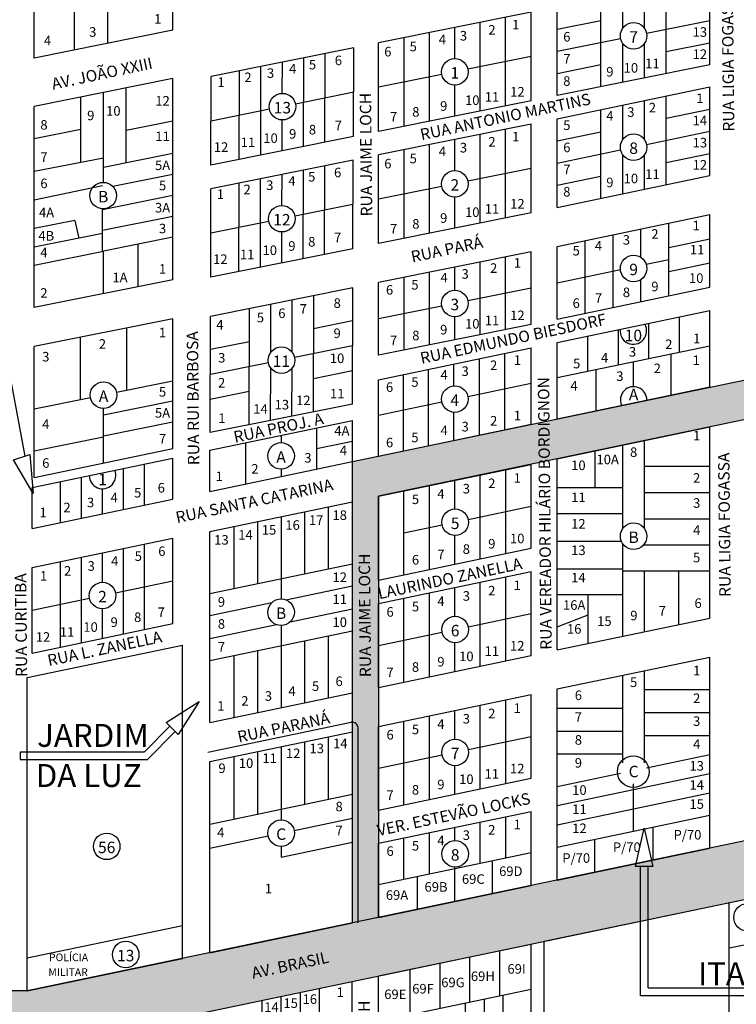
# Model space of a CAD drawing. Extents: x -13412 to -7239, y -487 to 4194.
# Drawn here: x -12001 to -11625, y 1369 to 1884 of the extents above; entities that cross this region are included whole.
import ezdxf
from ezdxf.enums import TextEntityAlignment as Align

# ---------------------------------------------------------------- set-up
doc = ezdxf.new("R2010")
doc.units = 0
for name, color, linetype in [('2', 2, 'CONTINUOUS'), ('3', 3, 'CONTINUOUS'), ('LOCAL_LOTEAM', 1, 'CONTINUOUS'), ('LOTEAMENTO', 2, 'CONTINUOUS'), ('LOTES', 1, 'CONTINUOUS'), ('PASSEIO', 170, 'CONTINUOUS'), ('RUAS_SEM_RECUO', 150, 'CONTINUOUS'), ('TEXTO', 2, 'CONTINUOUS')]:
    doc.layers.add(name, color=color, linetype=linetype)
doc.styles.get("Standard").update_dxf_attribs({"font": 'arial.ttf'})

msp = doc.modelspace()

# ---------------------------------------------------------------- hatches: boundary and pattern name
at = {"layer": 'RUAS_SEM_RECUO'}
for points in [[(-11131.76, 1827.55), (-11131.76, 1814.25), (-11306.06, 1777.81), (-11306.06, 1740.91), (-11326.06, 1736.73), (-11812.72, 1634.98), (-11812.72, 1414.58), (-11826.43, 1411.72), (-11826.43, 1653.12), (-11326.06, 1757.13), (-11326.06, 1786.93), (-11306.06, 1791.11)], [(-12705.27, 1376.15), (-12705.27, 1345.55), (-12016.57, 1345.55), (-11996.57, 1345.55), (-11131.76, 1526.35), (-11111.76, 1526.95), (-9181.76, 1526.95), (-9181.76, 1556.95), (-11131.76, 1556.95), (-11996.57, 1376.15), (-12016.57, 1376.15)]]:
    msp.add_hatch(color=256, dxfattribs=at).paths.add_polyline_path(points)

# ---------------------------------------------------------------- linework, layer by layer
at = {"layer": '3'}
for p, q in [((-11920.33, 1878.88), (-11920.33, 1907.38)), ((-11639.28, 1860.69), (-11639.28, 1907.07)), ((-11992.97, 1864.27), (-11992.97, 1892.77)), ((-11719.15, 1844.62), (-11719.15, 1891)), ((-11732.86, 1888.25), (-11812.72, 1872.18)), ((-11732.86, 1841.87), (-11732.86, 1888.25)), ((-11920.33, 1878.88), (-11992.97, 1864.27)), ((-11812.72, 1825.8), (-11812.72, 1872.18)), ((-11825.65, 1869.54), (-11900.28, 1854.53)), ((-11825.79, 1823.16), (-11825.65, 1869.54)), ((-11639.28, 1860.69), (-11719.15, 1844.62)), ((-11920.33, 1853.56), (-11992.97, 1838.95)), ((-11920.33, 1748.28), (-11920.33, 1853.56)), ((-11900.42, 1808.14), (-11900.28, 1854.53)), ((-11719.15, 1832.46), (-11639.28, 1849.16)), ((-11639.28, 1802.79), (-11639.28, 1849.16)), ((-11732.86, 1841.87), (-11812.72, 1825.8)), ((-11992.97, 1733.67), (-11992.97, 1838.95)), ((-11732.86, 1829.62), (-11812.72, 1813.55)), ((-11732.86, 1783.27), (-11732.86, 1829.62)), ((-11719.15, 1786.09), (-11719.15, 1832.46)), ((-11825.79, 1823.16), (-11900.42, 1808.14)), ((-11812.72, 1767.21), (-11812.72, 1813.55)), ((-11826.04, 1810.87), (-11900.45, 1795.9)), ((-11826.18, 1764.5), (-11826.04, 1810.87)), ((-11719.15, 1786.09), (-11639.28, 1802.79)), ((-11900.59, 1749.53), (-11900.45, 1795.9)), ((-11732.86, 1783.27), (-11812.72, 1767.21)), ((-11719.15, 1765.69), (-11639.28, 1782.39)), ((-11639.28, 1744.39), (-11639.28, 1782.39)), ((-11826.18, 1764.5), (-11900.59, 1749.53)), ((-11732.86, 1762.87), (-11812.72, 1746.81)), ((-11732.86, 1724.87), (-11732.86, 1762.87)), ((-11719.15, 1727.69), (-11719.15, 1765.69)), ((-11920.33, 1748.28), (-11992.97, 1733.67)), ((-11812.72, 1708.81), (-11812.72, 1746.81)), ((-11826.25, 1744.08), (-11900.65, 1729.11)), ((-11826.43, 1683.24), (-11826.25, 1744.08)), ((-11719.15, 1727.69), (-11639.28, 1744.39)), ((-11719.15, 1715.49), (-11639.28, 1732.19)), ((-11639.28, 1692.24), (-11639.28, 1732.19)), ((-11920.33, 1727.88), (-11992.97, 1713.27)), ((-11920.33, 1659.99), (-11920.33, 1727.88)), ((-11900.84, 1668.27), (-11900.65, 1729.11)), ((-11732.86, 1724.87), (-11812.72, 1708.81)), ((-11992.97, 1644.8), (-11992.97, 1713.27)), ((-11812.72, 1695.93), (-11732.86, 1712.62)), ((-11732.86, 1672.67), (-11732.86, 1712.62)), ((-11719.15, 1675.54), (-11719.15, 1715.49)), ((-11719.15, 1697.04), (-11639.28, 1713.74)), ((-11812.72, 1655.98), (-11812.72, 1695.93)), ((-11765.99, 1687.25), (-11732.86, 1694.17)), ((-11719.15, 1675.54), (-11639.28, 1692.24)), ((-11826.43, 1683.24), (-11900.84, 1668.27)), ((-11812.72, 1677.48), (-11779.58, 1684.4)), ((-11900.99, 1659.03), (-11826.42, 1674.62)), ((-11826.42, 1653.12), (-11826.42, 1674.62)), ((-11812.72, 1655.98), (-11732.86, 1672.67)), ((-11719.15, 1654.54), (-11639.28, 1671.24)), ((-11639.28, 1571.24), (-11639.28, 1671.24)), ((-11992.97, 1644.8), (-11920.33, 1659.99)), ((-11900.99, 1637.53), (-11900.99, 1659.03)), ((-11994.08, 1639.57), (-11920.33, 1654.99)), ((-11920.33, 1633.49), (-11920.33, 1654.99)), ((-11719.15, 1554.54), (-11719.15, 1654.54)), ((-11900.99, 1637.53), (-11826.42, 1653.12)), ((-11812.72, 1634.98), (-11732.86, 1651.67)), ((-11732.86, 1607.81), (-11732.86, 1651.67)), ((-11994.08, 1618.07), (-11994.08, 1639.57)), ((-11994.08, 1618.07), (-11920.33, 1633.49)), ((-11812.72, 1591.12), (-11812.72, 1634.98)), ((-11900.99, 1616.53), (-11826.42, 1632.12)), ((-11826.42, 1532.12), (-11826.42, 1632.12)), ((-11994.08, 1597.67), (-11920.33, 1613.09)), ((-11920.33, 1568.33), (-11920.33, 1613.09)), ((-11900.99, 1516.53), (-11900.99, 1616.53)), ((-11812.72, 1591.12), (-11732.86, 1607.81)), ((-11994.08, 1552.91), (-11994.08, 1597.67)), ((-11812.72, 1578.84), (-11732.86, 1595.53)), ((-11732.86, 1551.67), (-11732.86, 1595.53)), ((-11812.72, 1534.98), (-11812.72, 1578.84)), ((-11994.08, 1552.91), (-11920.33, 1568.33)), ((-11719.15, 1554.54), (-11639.28, 1571.24)), ((-11996.56, 1540.15), (-11915.39, 1557.12)), ((-11915.39, 1393.12), (-11915.39, 1557.12)), ((-11812.72, 1534.98), (-11732.86, 1551.67)), ((-11719.15, 1534.14), (-11639.28, 1550.84)), ((-11639.28, 1450.84), (-11639.28, 1550.84)), ((-11996.56, 1376.15), (-11996.56, 1540.15)), ((-11900.99, 1516.53), (-11826.42, 1532.12)), ((-11812.72, 1514.58), (-11732.86, 1531.27)), ((-11732.86, 1487.41), (-11732.86, 1531.27)), ((-11719.15, 1434.14), (-11719.15, 1534.14)), ((-11900.99, 1496.13), (-11826.42, 1511.72)), ((-11826.42, 1411.72), (-11826.42, 1511.72)), ((-11812.72, 1470.72), (-11812.72, 1514.58)), ((-11900.99, 1396.13), (-11900.99, 1496.13)), ((-11812.72, 1470.72), (-11732.86, 1487.41)), ((-11812.72, 1453.41), (-11732.86, 1470.11)), ((-11732.86, 1431.27), (-11732.86, 1470.11)), ((-11719.15, 1451.44), (-11639.28, 1468.14)), ((-11812.72, 1414.58), (-11812.72, 1453.41)), ((-11812.72, 1431.88), (-11732.86, 1448.57)), ((-11719.15, 1434.14), (-11639.28, 1450.84)), ((-11726, 1402.11), (-11546.08, 1439.72)), ((-11812.72, 1414.58), (-11732.86, 1431.27)), ((-11629.28, 1224.13), (-11629.28, 1422.33)), ((-11629.28, 1398.62), (-11534.69, 1418.4)), ((-11900.99, 1396.13), (-11826.42, 1411.72)), ((-11996.56, 1393.45), (-11915.39, 1410.42)), ((-11726, 1203.91), (-11726, 1402.11)), ((-11812.72, 1383.98), (-11732.86, 1400.67)), ((-11732.86, 1354.42), (-11732.86, 1400.67)), ((-11996.56, 1376.15), (-11915.39, 1393.12)), ((-11900.76, 1365.58), (-11826.57, 1381.09)), ((-11826.43, 1332.18), (-11826.57, 1381.09)), ((-11812.72, 1337.73), (-11812.72, 1383.98)), ((-11812.72, 1360.37), (-11732.86, 1377.06))]:
    msp.add_line(p, q, dxfattribs=at)
at = {"layer": 'LOCAL_LOTEAM'}
for p, q in [((-11997.61, 1656.04), (-12027.4, 1814)), ((-12003.8, 1654.07), (-11995.22, 1656.8)), ((-11993.45, 1636.37), (-12003.8, 1654.07)), ((-11995.22, 1656.8), (-11993.45, 1636.37)), ((-11923.91, 1516.59), (-11906.64, 1527.63)), ((-11906.64, 1527.63), (-11917.52, 1510.25)), ((-11917.52, 1510.25), (-11923.91, 1516.59)), ((-11935.23, 1501.22), (-11921.94, 1514.63)), ((-11933.57, 1497.22), (-11919.1, 1511.82)), ((-12000.36, 1501.22), (-12000.36, 1497.22)), ((-12000.36, 1501.22), (-11935.23, 1501.22)), ((-12000.36, 1497.22), (-11933.57, 1497.22)), ((-11678.18, 1441.25), (-11673.68, 1461.25)), ((-11673.68, 1461.25), (-11669.18, 1441.25)), ((-11669.18, 1441.25), (-11678.18, 1441.25)), ((-11675.68, 1373.79), (-11675.68, 1441.25)), ((-11671.68, 1377.79), (-11671.68, 1441.25)), ((-11671.68, 1377.79), (-11565.51, 1377.79)), ((-11675.68, 1373.79), (-11565.51, 1373.79))]:
    msp.add_line(p, q, dxfattribs=at)
at = {"layer": 'LOTES'}
for p, q in [((-11662.1, 1856.1), (-11662.1, 1902.48)), ((-11971.91, 1868.51), (-11971.91, 1897.01)), ((-11684.92, 1879.81), (-11684.92, 1897.89)), ((-11673.51, 1879.81), (-11673.51, 1900.19)), ((-11954.36, 1872.04), (-11954.36, 1891.37)), ((-11696.33, 1849.21), (-11696.33, 1895.59)), ((-11759.5, 1836.5), (-11759.5, 1882.88)), ((-11746.22, 1839.18), (-11746.22, 1885.56)), ((-11719.15, 1879.4), (-11696.33, 1883.99)), ((-11672.41, 1877.22), (-11639.28, 1883.88)), ((-11786.07, 1831.16), (-11786.07, 1877.54)), ((-11772.79, 1863.97), (-11772.79, 1880.21)), ((-11799.35, 1828.49), (-11799.35, 1874.87)), ((-11719.15, 1867.81), (-11686.02, 1874.48)), ((-11684.92, 1851.51), (-11684.92, 1871.89)), ((-11673.51, 1853.81), (-11673.51, 1871.89)), ((-11662.1, 1867.7), (-11639.28, 1872.29)), ((-11840.8, 1820.14), (-11840.66, 1866.52)), ((-11732.86, 1865.06), (-11765.98, 1858.39)), ((-11863.12, 1845.78), (-11863.07, 1862.01)), ((-11852.01, 1817.88), (-11851.87, 1864.26)), ((-11719.15, 1856.22), (-11696.33, 1860.81)), ((-11885.62, 1811.12), (-11885.48, 1857.5)), ((-11874.42, 1813.38), (-11874.28, 1859.76)), ((-11779.59, 1855.65), (-11812.72, 1848.99)), ((-11772.79, 1833.83), (-11772.79, 1850.08)), ((-11956.65, 1806.98), (-11956.65, 1846.26)), ((-11944.84, 1809.35), (-11944.84, 1848.63)), ((-11825.72, 1846.34), (-11856.22, 1840.2)), ((-11662.1, 1798.02), (-11662.1, 1844.39)), ((-11968.47, 1809.64), (-11968.47, 1843.88)), ((-11684.92, 1821.58), (-11684.92, 1839.62)), ((-11673.51, 1821.58), (-11673.51, 1842)), ((-11869.84, 1837.46), (-11900.35, 1831.32)), ((-11696.33, 1790.86), (-11696.33, 1837.23)), ((-11662.1, 1832.79), (-11639.28, 1837.56)), ((-11920.33, 1831.28), (-11944.84, 1826.35)), ((-11863.21, 1815.63), (-11863.16, 1831.89)), ((-11968.47, 1826.88), (-11992.97, 1821.95)), ((-11759.5, 1777.91), (-11759.5, 1824.25)), ((-11746.22, 1780.59), (-11746.22, 1826.93)), ((-11719.15, 1820.86), (-11696.33, 1825.63)), ((-11672.42, 1819.04), (-11639.28, 1825.97)), ((-11786.07, 1772.57), (-11786.07, 1818.91)), ((-11772.79, 1805.35), (-11772.79, 1821.58)), ((-11920.33, 1814.28), (-11956.65, 1806.98)), ((-11799.35, 1769.9), (-11799.35, 1816.24)), ((-11719.15, 1809.27), (-11686.01, 1816.2)), ((-11684.92, 1793.25), (-11684.92, 1813.66)), ((-11673.51, 1795.63), (-11673.51, 1813.66)), ((-11662.1, 1809.61), (-11639.28, 1814.38)), ((-11956.65, 1811.9), (-11992.97, 1804.95)), ((-11956.65, 1799.21), (-11956.65, 1806.98)), ((-11920.33, 1803.28), (-11951.73, 1796.97)), ((-11863.3, 1787.14), (-11863.25, 1803.38)), ((-11852.18, 1759.27), (-11852.04, 1805.64)), ((-11840.98, 1761.52), (-11840.84, 1807.89)), ((-11732.86, 1806.44), (-11765.98, 1799.78)), ((-11885.8, 1752.5), (-11885.66, 1798.87)), ((-11874.59, 1754.76), (-11874.45, 1801.13)), ((-11719.15, 1797.68), (-11696.33, 1802.45)), ((-11957.14, 1797.43), (-11992.97, 1789.95)), ((-11779.59, 1797.04), (-11812.72, 1790.37)), ((-11920.33, 1792.28), (-11957.14, 1784.88)), ((-11772.79, 1775.24), (-11772.79, 1791.46)), ((-11957.14, 1762.88), (-11957.14, 1785.33)), ((-11826.11, 1787.68), (-11856.51, 1781.56)), ((-11971.64, 1779.33), (-11992.97, 1775.05)), ((-11971.64, 1779.33), (-11969.62, 1769.95)), ((-11920.33, 1781.38), (-11957.14, 1773.98)), ((-11870.13, 1778.82), (-11900.52, 1772.71)), ((-11660.81, 1739.89), (-11660.81, 1777.89)), ((-11957.14, 1772.46), (-11992.97, 1765.25)), ((-11863.39, 1757.01), (-11863.34, 1773.25)), ((-11675.4, 1759.97), (-11675.4, 1774.84)), ((-11920.33, 1770.48), (-11956.65, 1763.18)), ((-11704.57, 1730.74), (-11704.57, 1768.74)), ((-11689.98, 1733.79), (-11689.98, 1771.79)), ((-11660.81, 1765.22), (-11639.28, 1769.72)), ((-11956.65, 1762.98), (-11992.97, 1755.67)), ((-11956.65, 1740.98), (-11956.65, 1763.18)), ((-11938.52, 1744.63), (-11938.52, 1766.83)), ((-11759.5, 1719.51), (-11759.5, 1757.51)), ((-11746.22, 1722.19), (-11746.22, 1760.19)), ((-11672.64, 1756.41), (-11660.81, 1758.89)), ((-11660.81, 1752.56), (-11639.28, 1757.06)), ((-11786.07, 1714.17), (-11786.07, 1752.17)), ((-11772.79, 1742.79), (-11772.79, 1754.84)), ((-11719.15, 1746.69), (-11686.14, 1753.59)), ((-11799.35, 1711.5), (-11799.35, 1749.5)), ((-11675.4, 1736.84), (-11675.4, 1748.37)), ((-11732.86, 1743.87), (-11765.98, 1737.21)), ((-11857.93, 1710.28), (-11857.85, 1737.73)), ((-11846.83, 1679.14), (-11846.64, 1739.98)), ((-11880.44, 1672.38), (-11880.26, 1733.22)), ((-11869.13, 1710.29), (-11869.05, 1735.47)), ((-11779.59, 1734.47), (-11812.72, 1727.81)), ((-11826.3, 1726.73), (-11846.69, 1722.63)), ((-11772.79, 1716.84), (-11772.79, 1728.89)), ((-11655.25, 1710.4), (-11655.25, 1728.85)), ((-11944.54, 1690.31), (-11944.54, 1723.01)), ((-11687.2, 1703.72), (-11687.2, 1722.17)), ((-11671.23, 1707.06), (-11671.23, 1725.51)), ((-11968.76, 1685.44), (-11968.76, 1718.14)), ((-11880.31, 1715.86), (-11900.69, 1711.76)), ((-11703.18, 1700.38), (-11703.18, 1718.83)), ((-11826.34, 1713.66), (-11856.73, 1707.55)), ((-11759.96, 1667.01), (-11759.96, 1706.96)), ((-11746.56, 1669.81), (-11746.56, 1709.76)), ((-11679.22, 1692.3), (-11679.22, 1705.39)), ((-11659.64, 1687.98), (-11659.64, 1709.48)), ((-11870.34, 1704.81), (-11900.73, 1698.69)), ((-11869.24, 1674.63), (-11869.15, 1702.09)), ((-11858.03, 1676.89), (-11857.96, 1702.04)), ((-11826.38, 1700.59), (-11846.77, 1696.49)), ((-11786.53, 1661.45), (-11786.53, 1701.4)), ((-11773.32, 1692.75), (-11773.32, 1704.16)), ((-11698.79, 1679.8), (-11698.79, 1701.3)), ((-11920.33, 1695.18), (-11949.84, 1689.25)), ((-11799.65, 1658.71), (-11799.65, 1698.66)), ((-11963.46, 1686.51), (-11992.97, 1680.57)), ((-11920.33, 1684.74), (-11956.65, 1677.43)), ((-11880.39, 1689.73), (-11900.79, 1685.62)), ((-11956.65, 1652.39), (-11956.65, 1680.93)), ((-11773.32, 1664.21), (-11773.32, 1678.9)), ((-11920.33, 1673.69), (-11956.65, 1666.38)), ((-11845.14, 1670.71), (-11845.14, 1649.21)), ((-11956.65, 1665.88), (-11992.97, 1658.57)), ((-11863.74, 1666.82), (-11863.74, 1663.01)), ((-11673.54, 1618.08), (-11673.54, 1664.08)), ((-11882.34, 1662.93), (-11882.34, 1641.43)), ((-11845.14, 1659.96), (-11826.42, 1663.87)), ((-11684.89, 1618.08), (-11684.89, 1661.7)), ((-11699.39, 1639.54), (-11699.39, 1658.67)), ((-11946.24, 1628.07), (-11946.24, 1649.57)), ((-11935.28, 1630.36), (-11935.28, 1651.86)), ((-11863.74, 1649.12), (-11863.74, 1645.32)), ((-11746.17, 1605.03), (-11746.17, 1648.89)), ((-11673.54, 1650.74), (-11639.28, 1650.74)), ((-11968.17, 1623.48), (-11968.17, 1644.98)), ((-11759.48, 1602.25), (-11759.48, 1646.11)), ((-11979.13, 1621.19), (-11979.13, 1642.69)), ((-11957.2, 1625.78), (-11957.2, 1638.92)), ((-11786.1, 1596.68), (-11786.1, 1640.54)), ((-11772.79, 1628.3), (-11772.79, 1643.32)), ((-11719.15, 1639.54), (-11684.89, 1639.54)), ((-11799.42, 1593.9), (-11799.42, 1637.76)), ((-11673.54, 1636.99), (-11639.28, 1636.99)), ((-11839.08, 1629.47), (-11839.08, 1596.97)), ((-11765.85, 1622.85), (-11732.86, 1629.74)), ((-11863.74, 1624.32), (-11863.74, 1581.26)), ((-11851.41, 1626.9), (-11851.41, 1594.4)), ((-11719.15, 1626.04), (-11684.89, 1626.04)), ((-11673.54, 1623.24), (-11639.28, 1623.24)), ((-11888.41, 1619.16), (-11888.41, 1586.66)), ((-11876.08, 1621.74), (-11876.08, 1589.24)), ((-11799.42, 1615.83), (-11779.44, 1620)), ((-11772.79, 1599.46), (-11772.79, 1614.41)), ((-11946.24, 1562.91), (-11946.24, 1607.67)), ((-11935.28, 1565.2), (-11935.28, 1609.96)), ((-11719.15, 1611.54), (-11685.68, 1611.54)), ((-11684.89, 1561.7), (-11684.89, 1610.07)), ((-11673.54, 1609.49), (-11673.54, 1610.07)), ((-11673.54, 1609.49), (-11639.28, 1609.49)), ((-11968.17, 1558.32), (-11968.17, 1603.08)), ((-11957.2, 1589.94), (-11957.2, 1605.38)), ((-11979.13, 1556.03), (-11979.13, 1600.79)), ((-11900.99, 1584.03), (-11826.42, 1599.62)), ((-11746.17, 1548.89), (-11746.17, 1592.75)), ((-11719.15, 1597.04), (-11684.89, 1597.04)), ((-11684.89, 1595.99), (-11639.28, 1595.99)), ((-11673.54, 1564.08), (-11673.54, 1595.99)), ((-11655.5, 1567.85), (-11655.5, 1595.99)), ((-11950.4, 1584.42), (-11920.33, 1590.71)), ((-11861.31, 1580.82), (-11826.42, 1588.12)), ((-11772.79, 1572.16), (-11772.79, 1587.18)), ((-11759.48, 1546.11), (-11759.48, 1589.97)), ((-11786.1, 1540.54), (-11786.1, 1584.4)), ((-11719.15, 1583.54), (-11684.89, 1583.54)), ((-11703.07, 1557.9), (-11703.07, 1583.54)), ((-11994.08, 1575.29), (-11964, 1581.58)), ((-11900.99, 1572.53), (-11868.57, 1579.31)), ((-11799.42, 1537.76), (-11799.42, 1581.62)), ((-11957.2, 1560.62), (-11957.2, 1576.05)), ((-11858.91, 1569.33), (-11826.42, 1576.12)), ((-11765.85, 1566.71), (-11732.86, 1573.6)), ((-11719.15, 1566.63), (-11703.07, 1572.9)), ((-11900.99, 1560.53), (-11866.17, 1567.81)), ((-11863.74, 1567.37), (-11863.74, 1524.32)), ((-11900.99, 1549.03), (-11826.42, 1564.62)), ((-11839.08, 1561.97), (-11839.08, 1529.47)), ((-11812.72, 1556.91), (-11779.44, 1563.86)), ((-11851.41, 1559.4), (-11851.41, 1526.9)), ((-11772.79, 1543.32), (-11772.79, 1558.27)), ((-11888.41, 1551.66), (-11888.41, 1519.16)), ((-11876.08, 1554.24), (-11876.08, 1521.74)), ((-11684.89, 1495.49), (-11684.89, 1541.3)), ((-11673.54, 1495.49), (-11673.54, 1543.68)), ((-11673.54, 1533.84), (-11639.28, 1533.84)), ((-11759.48, 1481.85), (-11759.48, 1525.71)), ((-11746.17, 1484.63), (-11746.17, 1528.49)), ((-11786.1, 1476.28), (-11786.1, 1520.14)), ((-11772.79, 1507.9), (-11772.79, 1522.92)), ((-11719.15, 1524.14), (-11684.89, 1524.14)), ((-11673.54, 1521.84), (-11639.28, 1521.84)), ((-11799.42, 1473.5), (-11799.42, 1517.36)), ((-11719.15, 1512.14), (-11684.89, 1512.14)), ((-11673.54, 1509.84), (-11639.28, 1509.84)), ((-11851.41, 1506.5), (-11851.41, 1473.8)), ((-11839.08, 1509.07), (-11839.08, 1476.37)), ((-11765.85, 1502.45), (-11732.86, 1509.34)), ((-11876.08, 1501.34), (-11876.08, 1468.64)), ((-11863.74, 1503.92), (-11863.74, 1465.67)), ((-11812.72, 1492.65), (-11779.44, 1499.6)), ((-11719.15, 1500.14), (-11684.89, 1500.14)), ((-11672.42, 1492.91), (-11639.28, 1499.84)), ((-11888.41, 1498.76), (-11888.41, 1466.06)), ((-11772.79, 1479.06), (-11772.79, 1494.01)), ((-11772.79, 1479.06), (-11772.79, 1494.01)), ((-11719.15, 1483.14), (-11686.01, 1490.07)), ((-11719.15, 1473.14), (-11639.28, 1489.84)), ((-11679.22, 1459.79), (-11679.22, 1484.54)), ((-11900.99, 1463.43), (-11826.42, 1479.02)), ((-11719.15, 1463.14), (-11639.28, 1479.84)), ((-11856.9, 1460.15), (-11826.42, 1466.52)), ((-11759.48, 1443.01), (-11759.48, 1464.54)), ((-11746.17, 1445.79), (-11746.17, 1467.32)), ((-11786.1, 1437.44), (-11786.1, 1458.97)), ((-11772.79, 1454.79), (-11772.79, 1461.76)), ((-11669.04, 1444.62), (-11669.04, 1461.92)), ((-11900.99, 1450.93), (-11870.5, 1457.3)), ((-11863.74, 1446.22), (-11826.42, 1454.02)), ((-11799.42, 1434.66), (-11799.42, 1456.19)), ((-11699.57, 1438.23), (-11699.57, 1455.53)), ((-11863.74, 1451.78), (-11863.74, 1446.22)), ((-11753.15, 1427.03), (-11753.15, 1444.33)), ((-11772.79, 1440.22), (-11772.79, 1440.91)), ((-11772.73, 1422.94), (-11772.73, 1440.24)), ((-11792.31, 1418.84), (-11792.31, 1436.14)), ((-11749.22, 1373.64), (-11749.22, 1397.25)), ((-11764.89, 1370.37), (-11764.89, 1393.98)), ((-11796.21, 1363.82), (-11796.21, 1387.43)), ((-11780.55, 1367.09), (-11780.55, 1390.7)), ((-11843.62, 1328.58), (-11843.62, 1377.52)), ((-11873.69, 1322.3), (-11873.69, 1371.24)), ((-11863.66, 1355.81), (-11863.66, 1373.33)), ((-11853.64, 1326.49), (-11853.64, 1375.43)), ((-11757.34, 1349.3), (-11757.34, 1371.94)), ((-11747.56, 1351.35), (-11747.56, 1373.99)), ((-11767.13, 1347.26), (-11767.13, 1369.9))]:
    msp.add_line(p, q, dxfattribs=at)
at = {"layer": 'PASSEIO'}
for p, q in [((-11902.01, 1501.02), (-11827.03, 1516.7)), ((-11823.42, 1411.72), (-11823.42, 1513.76))]:
    msp.add_line(p, q, dxfattribs=at)
msp.add_arc((-11826.42, 1513.76), 3, 0, 101.8089, dxfattribs=at)
at = {"layer": 'RUAS_SEM_RECUO'}
for points in [[(-11131.76, 1827.55), (-11131.76, 1814.25), (-11306.06, 1777.81), (-11306.06, 1740.91), (-11326.06, 1736.73), (-11812.72, 1634.98), (-11812.72, 1414.58), (-11826.43, 1411.72), (-11826.43, 1653.12), (-11326.06, 1757.13), (-11326.06, 1786.93), (-11306.06, 1791.11), (-11131.76, 1827.55)], [(-12705.27, 1376.15), (-12705.27, 1345.55), (-12016.57, 1345.55), (-11996.57, 1345.55), (-11131.76, 1526.35), (-11111.76, 1526.95), (-9181.76, 1526.95), (-9181.76, 1556.95), (-11131.76, 1556.95), (-11996.57, 1376.15), (-12016.57, 1376.15), (-12705.27, 1376.15)]]:
    msp.add_lwpolyline(points, dxfattribs=at)
at = {"layer": 'TEXTO'}
for centre, radius in [((-11679.22, 1875.85), 6.95), ((-11772.79, 1857.02), 6.95), ((-11863.03, 1838.83), 6.95), ((-11679.22, 1817.62), 6.95), ((-11772.79, 1798.41), 6.95), ((-11956.85, 1792.27), 6.95), ((-11863.32, 1780.2), 6.95), ((-11679.22, 1754.17), 6.95), ((-11772.79, 1735.84), 6.95), ((-11863.54, 1706.18), 6.95), ((-11956.65, 1687.88), 6.95), ((-11772.79, 1685.83), 6.95), ((-11863.74, 1656.07), 6.95), ((-11772.63, 1621.36), 6.95), ((-11679.22, 1614.08), 6.95), ((-11957.2, 1583), 6.95), ((-11863.74, 1574.32), 6.95), ((-11772.63, 1565.22), 6.95), ((-11772.63, 1500.96), 6.95), ((-11679.42, 1490.83), 8.28), ((-11863.7, 1458.72), 6.95), ((-11955.01, 1451.78), 6.95), ((-11772.63, 1447.85), 6.95), ((-11619.55, 1414.64), 7.26), ((-11945.07, 1395.18), 6.95)]:
    msp.add_circle(centre, radius, dxfattribs=at)
for centre, start, end in [((-11679.34, 1721.45), 172.3275, 31.2903), ((-11679.22, 1685.35), 359.9036, 203.7142), ((-11957.2, 1645.87), 180.3464, 23.2715)]:
    msp.add_arc(centre, 6.95, start, end, dxfattribs=at)

# ---------------------------------------------------------------- texts
at = {"layer": '2'}
for s, height, p in [('1', 5, (-11928.28, 1882.25)), ('3', 5, (-11962.31, 1875.4)), ('2', 5, (-11753.36, 1876.52)), ('1', 5, (-11740.95, 1879.24)), ('13', 5, (-11644.55, 1875.39)), ('4', 5, (-11985.98, 1870.91)), ('4', 5, (-11779.29, 1871.52)), ('3', 5, (-11768.29, 1873.45)), ('6', 5, (-11714.17, 1872.91)), ('6', 5, (-11807.85, 1865.12)), ('5', 5, (-11794.57, 1867.79)), ('6', 5, (-11833.74, 1860.53)), ('7', 5, (-11714.17, 1861.32)), ('12', 5, (-11644.55, 1863.8)), ('4', 5, (-11857.66, 1856.1)), ('5', 5, (-11847.3, 1858.32)), ('10', 5, (-11680.64, 1856.64)), ('11', 5, (-11669.38, 1858.94)), ('2', 5, (-11881.09, 1851.66)), ('3', 5, (-11869.25, 1853.88)), ('8', 5, (-11714.17, 1849.73)), ('9', 5, (-11691.65, 1854.59)), ('1', 5, (-11895.15, 1849.2)), ('12', 5, (-11925.76, 1839.41)), ('10', 5, (-11763.66, 1839.71)), ('11', 5, (-11753.33, 1841.44)), ('12', 5, (-11740.04, 1844.11)), ('1', 5, (-11644.55, 1840.68)), ('9', 5, (-11778.6, 1836.64)), ('2', 5, (-11669.38, 1835.82)), ('9', 5, (-11963.34, 1831.73)), ('10', 5, (-11951.53, 1834.11)), ('7', 5, (-11804.87, 1830.98)), ('8', 5, (-11793.2, 1833.58)), ('4', 5, (-11691.65, 1831.47)), ('3', 5, (-11680.64, 1833.51)), ('14', 5, (-11644.55, 1829.08)), ('8', 5, (-11987.85, 1826.8)), ('8', 5, (-11847.3, 1824.31)), ('7', 5, (-11833.74, 1826.52)), ('5', 5, (-11714.17, 1826.61)), ('11', 5, (-11925.76, 1820.82)), ('10', 5, (-11869.25, 1819.87)), ('9', 5, (-11857.66, 1822.09)), ('1', 5, (-11740.95, 1820.65)), ('12', 5, (-11895.15, 1815.19)), ('11', 5, (-11881.09, 1817.65)), ('3', 5, (-11768.29, 1814.86)), ('2', 5, (-11753.36, 1817.93)), ('6', 5, (-11714.17, 1815.01)), ('13', 5, (-11644.55, 1817.49)), ('7', 5, (-11987.85, 1809.91)), ('5', 5, (-11794.57, 1809.2)), ('4', 5, (-11779.29, 1812.93)), ('5A', 5, (-11925.76, 1805.65)), ('6', 5, (-11807.85, 1806.53)), ('7', 5, (-11714.17, 1803.42)), ('12', 5, (-11644.55, 1805.9)), ('5', 5, (-11847.7, 1799.66)), ('6', 5, (-11834.13, 1801.87)), ('10', 5, (-11680.64, 1798.73)), ('11', 5, (-11669.38, 1801.04)), ('6', 5, (-11987.85, 1796.19)), ('5', 5, (-11925.76, 1795.07)), ('2', 5, (-11881.49, 1793)), ('3', 5, (-11869.65, 1795.22)), ('4', 5, (-11858.06, 1797.44)), ('9', 5, (-11691.65, 1796.69)), ('1', 5, (-11895.54, 1790.54)), ('8', 5, (-11714.17, 1791.83)), ('3A', 5, (-11925.76, 1783.46)), ('11', 5, (-11753.33, 1782.85)), ('12', 5, (-11740.04, 1785.52)), ('4A', 5, (-11986.49, 1780.91)), ('9', 5, (-11778.6, 1778.05)), ('10', 5, (-11763.66, 1781.12)), ('3', 5, (-11925.76, 1772.56)), ('8', 5, (-11793.2, 1774.99)), ('1', 5, (-11646.47, 1774.11)), ('4B', 5, (-11986.62, 1768.73)), ('7', 5, (-11834.13, 1767.86)), ('7', 5, (-11804.87, 1772.39)), ('2', 5, (-11668.06, 1769.7)), ('9', 5, (-11858.06, 1763.43)), ('8', 5, (-11847.7, 1765.65)), ('4', 5, (-11697.59, 1763.58)), ('3', 5, (-11682.99, 1766.63)), ('4', 5, (-11987.85, 1760.05)), ('11', 5, (-11881.49, 1758.99)), ('10', 5, (-11869.65, 1761.21)), ('5', 5, (-11709.27, 1760.98)), ('11', 5, (-11646.02, 1761.5)), ('12', 5, (-11895.54, 1756.53)), ('2', 5, (-11752.46, 1751.87)), ('1', 5, (-11740.04, 1754.59)), ('1A', 5, (-11948.05, 1746.97)), ('1', 5, (-11925.76, 1751.45)), ('4', 5, (-11778.39, 1746.87)), ('3', 5, (-11767.39, 1748.8)), ('10', 5, (-11646.47, 1746.63)), ('5', 5, (-11793.67, 1743.14)), ('9', 5, (-11668.06, 1742.23)), ('2', 5, (-11987.85, 1738.84)), ('6', 5, (-11806.95, 1740.47)), ('8', 5, (-11682.99, 1739.16)), ('8', 5, (-11834.34, 1733.55)), ('6', 5, (-11709.27, 1733.5)), ('7', 5, (-11697.59, 1736.11)), ('6', 5, (-11863.32, 1728.24)), ('7', 5, (-11852.12, 1730.49)), ('12', 5, (-11740.04, 1727.12)), ('4', 5, (-11895.75, 1722.21)), ('5', 5, (-11874.53, 1725.98)), ('10', 5, (-11763.66, 1722.71)), ('11', 5, (-11753.33, 1724.45)), ('1', 5, (-11925.79, 1718.14)), ('9', 5, (-11834.39, 1717.74)), ('8', 5, (-11793.2, 1716.59)), ('9', 5, (-11778.6, 1719.65)), ('2', 5, (-11957.23, 1712.16)), ('7', 5, (-11804.87, 1713.99)), ('2', 5, (-11660.8, 1711.99)), ('1', 5, (-11646.19, 1715.04)), ('3', 5, (-11986.88, 1705.48)), ('3', 5, (-11679.79, 1708.02)), ('3', 5, (-11894.8, 1704.93)), ('10', 5, (-11834.43, 1704.67)), ('2', 5, (-11752.46, 1700.99)), ('1', 5, (-11740.04, 1703.71)), ('5', 5, (-11709, 1701.91)), ('4', 5, (-11694.39, 1704.96)), ('1', 5, (-11646.47, 1703.65)), ('4', 5, (-11778.39, 1695.99)), ('3', 5, (-11767.39, 1697.92)), ('3', 5, (-11686.4, 1695.3)), ('2', 5, (-11666.83, 1699.39)), ('2', 5, (-11894.84, 1691.86)), ('5', 5, (-11793.67, 1692.26)), ('4', 5, (-11710.37, 1690.29)), ('5', 5, (-11925.79, 1687.09)), ('11', 5, (-11834.34, 1686.15)), ('6', 5, (-11806.95, 1689.59)), ('13', 5, (-11863.32, 1680.39)), ('12', 5, (-11852.12, 1682.64)), ('5A', 5, (-11925.79, 1676.09)), ('14', 5, (-11874.53, 1678.14)), ('1', 5, (-11740.04, 1674.69)), ('4', 5, (-11986.88, 1670.21)), ('1', 5, (-11894.74, 1673.34)), ('2', 5, (-11752.46, 1671.97)), ('4A', 5, (-11831.89, 1666.74)), ('4', 5, (-11778.39, 1666.97)), ('3', 5, (-11767.39, 1668.9)), ('7', 5, (-11925.79, 1662.53)), ('6', 5, (-11806.95, 1660.57)), ('5', 5, (-11793.67, 1663.25)), ('1', 5, (-11646.21, 1664.19)), ('4', 5, (-11831.14, 1656.46)), ('8', 5, (-11679.21, 1655.56)), ('6', 5, (-11986.88, 1649.87)), ('3', 5, (-11849.7, 1652.58)), ('10', 5, (-11708.12, 1648.67)), ('10A', 5, (-11692.8, 1651.73)), ('2', 5, (-11877.43, 1646.82)), ('1', 5, (-11896.08, 1642.92)), ('2', 5, (-11753.44, 1639.24)), ('1', 5, (-11740.13, 1642.02)), ('2', 5, (-11646.21, 1642.05)), ('5', 5, (-11938.77, 1634.35)), ('6', 5, (-11926.44, 1636.93)), ('4', 5, (-11780.07, 1633.67)), ('3', 5, (-11766.76, 1636.45)), ('3', 5, (-11963.44, 1629.2)), ('4', 5, (-11951.1, 1631.77)), ('5', 5, (-11793.38, 1630.89)), ('11', 5, (-11708.12, 1631.89)), ('3', 5, (-11646.21, 1628.95)), ('1', 5, (-11988.35, 1623.99)), ('2', 5, (-11975.77, 1626.62)), ('17', 5, (-11845.37, 1620.02)), ('18', 5, (-11833.04, 1622.6)), ('12', 5, (-11708.12, 1618.05)), ('15', 5, (-11870.04, 1614.87)), ('16', 5, (-11857.71, 1617.44)), ('4', 5, (-11646.21, 1614.74)), ('13', 5, (-11894.95, 1609.66)), ('14', 5, (-11882.37, 1612.29)), ('9', 5, (-11753.44, 1607.62)), ('10', 5, (-11740.13, 1610.4)), ('6', 5, (-11926.13, 1603.74)), ('8', 5, (-11766.76, 1604.83)), ('13', 5, (-11708.12, 1604.22)), ('4', 5, (-11950.79, 1598.58)), ('5', 5, (-11938.46, 1601.16)), ('6', 5, (-11793.38, 1599.27)), ('7', 5, (-11780.07, 1602.05)), ('5', 5, (-11646.21, 1600.42)), ('2', 5, (-11975.46, 1593.43)), ('3', 5, (-11963.13, 1596)), ('1', 5, (-11988.04, 1590.8)), ('12', 5, (-11833.04, 1590.1)), ('14', 5, (-11708.12, 1589.9)), ('2', 5, (-11753.44, 1583.1)), ('1', 5, (-11740.13, 1585.88)), ('9', 5, (-11894.95, 1577.16)), ('11', 5, (-11833.04, 1578.6)), ('4', 5, (-11780.07, 1577.53)), ('3', 5, (-11766.76, 1580.31)), ('6', 5, (-11645.47, 1576.56)), ('7', 5, (-11926.44, 1571.77)), ('6', 5, (-11806.68, 1571.96)), ('5', 5, (-11793.38, 1574.75)), ('16A', 5, (-11710.32, 1575.56)), ('7', 5, (-11664.21, 1572.52)), ('9', 5, (-11951.1, 1566.61)), ('8', 5, (-11938.77, 1569.19)), ('10', 5, (-11833.04, 1566.6)), ('15', 5, (-11694.52, 1567.13)), ('9', 5, (-11679.09, 1570.07)), ('11', 5, (-11975.77, 1561.46)), ('10', 5, (-11963.44, 1564.04)), ('8', 5, (-11894.95, 1565.66)), ('16', 5, (-11710.32, 1563.09)), ('12', 5, (-11988.35, 1558.83)), ('7', 5, (-11894.95, 1553.66)), ('11', 5, (-11753.44, 1551.48)), ('12', 5, (-11740.13, 1554.26)), ('9', 5, (-11780.07, 1545.91)), ('10', 5, (-11766.76, 1548.69)), ('8', 5, (-11793.38, 1543.13)), ('1', 5, (-11646.21, 1541.28)), ('6', 5, (-11833.35, 1535.69)), ('7', 5, (-11806.68, 1540.35)), ('4', 5, (-11858.01, 1530.54)), ('5', 5, (-11845.68, 1533.12)), ('5', 5, (-11679.21, 1535.16)), ('2', 5, (-11882.68, 1525.38)), ('3', 5, (-11870.35, 1527.96)), ('6', 5, (-11708.12, 1528.34)), ('2', 5, (-11646.21, 1526.79)), ('1', 5, (-11895.26, 1522.75)), ('1', 5, (-11740.13, 1521.62)), ('3', 5, (-11766.76, 1516.05)), ('2', 5, (-11753.44, 1518.84)), ('7', 5, (-11708.12, 1516.99)), ('3', 5, (-11646.21, 1514.79)), ('5', 5, (-11793.38, 1510.49)), ('4', 5, (-11780.07, 1513.27)), ('6', 5, (-11806.68, 1507.7)), ('8', 5, (-11708.12, 1504.99)), ('13', 5, (-11845.06, 1500.55)), ('14', 5, (-11832.73, 1503.13)), ('4', 5, (-11646.21, 1502.79)), ('11', 5, (-11869.73, 1495.39)), ('12', 5, (-11857.4, 1497.97)), ('9', 5, (-11894.64, 1490.18)), ('10', 5, (-11882.06, 1492.81)), ('12', 5, (-11740.13, 1490)), ('9', 5, (-11708.12, 1492.99)), ('13', 5, (-11646.21, 1491.42)), ('10', 5, (-11766.76, 1484.43)), ('11', 5, (-11753.44, 1487.22)), ('8', 5, (-11793.38, 1478.87)), ('9', 5, (-11780.07, 1481.65)), ('10', 5, (-11707.58, 1478.74)), ('14', 5, (-11646.21, 1481.42)), ('7', 5, (-11806.68, 1476.09)), ('8', 5, (-11833.35, 1470.12)), ('11', 5, (-11707.58, 1468.74)), ('15', 5, (-11646.21, 1471.42)), ('1', 5, (-11740.13, 1460.74)), ('12', 5, (-11707.58, 1458.74)), ('4', 5, (-11895.26, 1456.56)), ('7', 5, (-11833.35, 1457.62)), ('3', 5, (-11766.76, 1455.17)), ('2', 5, (-11753.44, 1457.96)), ('P/70', 5, (-11651.04, 1455.36)), ('5', 5, (-11793.38, 1449.61)), ('4', 5, (-11780.07, 1452.39)), ('P/70', 5, (-11682.78, 1448.85)), ('6', 5, (-11806.68, 1446.82)), ('P/70', 5, (-11709.26, 1443.18)), ('69D', 5, (-11743.49, 1436.27)), ('69B', 5, (-11782.64, 1428.08)), ('69C', 5, (-11763.12, 1432.16)), ('1', 5, (-11870.35, 1427.19)), ('69A', 5, (-11803.05, 1423.82)), ('POLÍCIA', 4, (-11974.99, 1391.71)), ('MILITAR', 4, (-11975.22, 1384.03)), ('69H', 5, (-11758.12, 1381.34)), ('69I', 5, (-11740.47, 1385.16)), ('69G', 5, (-11773.78, 1378.07)), ('1', 5, (-11832.8, 1372.95)), ('69E', 5, (-11803.96, 1371.89)), ('69F', 5, (-11789.44, 1374.8)), ('15', 5, (-11858.73, 1367.26)), ('16', 5, (-11848.71, 1369.36)), ('14', 5, (-11868.76, 1365.17))]:
    msp.add_text(s, height=height, dxfattribs=at).set_placement(p, align=Align.CENTER)
at = {"layer": 'LOTEAMENTO'}
for s, p in [('JARDIM', (-11962.2, 1503.85)), ('DA LUZ', (-11964.4, 1482.85)), ('ITAIPU 2', (-11613.38, 1379.16))]:
    msp.add_text(s, height=12, dxfattribs=at).set_placement(p, align=Align.CENTER)
at = {"layer": 'TEXTO'}
for s, rotation, p in [('RUA LIGIA FOGASSA', 90.551, (-11626.45, 1825.8)), ('AV. JOÃO XXIII', 12, (-11983.11, 1847.67)), ('RUA JAIME LOCH', 90.551, (-11816, 1781.42)), ('RUA ANTONIO MARTINS', 12, (-11790.22, 1821.18)), ('RUA PARÁ', 12, (-11795.05, 1757.25)), ('RUA EDMUNDO BIESDORF', 12, (-11790.22, 1704.19)), ('RUA RUI BARBOSA', 90.551, (-11906.5, 1651.28)), ('RUA VEREADOR HILÁRIO BORDIGNON', 90.551, (-11722.05, 1554.68)), ('RUA PROJ. A', 12, (-11887.88, 1662.92)), ('RUA LIGIA FOGASSA', 90.551, (-11628.36, 1582.31)), ('RUA SANTA CATARINA', 12, (-11918.19, 1620.85)), ('RUA JAIME LOCH', 90.551, (-11816.6, 1540.36)), ('LAURINDO ZANELLA', 12, (-11812.36, 1581.06)), ('RUA CURITIBA', 90.551, (-11996.6, 1540.45)), ('RUA L. ZANELLA', 12, (-11985.29, 1546.04)), ('RUA PARANÁ', 12, (-11885.85, 1506.03)), ('VER. ESTEVÃO LOCKS', 12, (-11812.78, 1457.11)), ('AV. BRASIL', 12, (-11878.49, 1382.49)), ('RUA JAIME LOCH', 90.551, (-11816.66, 1306.49))]:
    msp.add_text(s, height=6, rotation=rotation, dxfattribs=at).set_placement(p)
for s, p in [('7', (-11679.22, 1872.3)), ('1', (-11772.79, 1853.48)), ('13', (-11863.03, 1835.29)), ('8', (-11679.22, 1814.08)), ('2', (-11772.79, 1794.86)), ('B', (-11956.85, 1788.73)), ('12', (-11863.32, 1776.65)), ('9', (-11679.22, 1750.63)), ('3', (-11772.79, 1732.3)), ('10', (-11679.34, 1716.12)), ('11', (-11863.54, 1702.63)), ('A', (-11956.65, 1684.33)), ('A', (-11679.22, 1685.24)), ('4', (-11772.79, 1682.28)), ('A', (-11863.74, 1652.52)), ('1', (-11957.2, 1640.76)), ('5', (-11772.63, 1617.81)), ('B', (-11679.22, 1610.53)), ('2', (-11957.2, 1579.45)), ('B', (-11863.74, 1570.77)), ('6', (-11772.63, 1561.67)), ('7', (-11772.63, 1497.41)), ('C', (-11679.22, 1487.95)), ('C', (-11863.7, 1455.18)), ('56', (-11955.01, 1448.24)), ('8', (-11772.63, 1444.31)), ('13', (-11945.07, 1391.63))]:
    msp.add_text(s, height=6, dxfattribs=at).set_placement(p, align=Align.CENTER)

doc.saveas('drawing.dxf')
